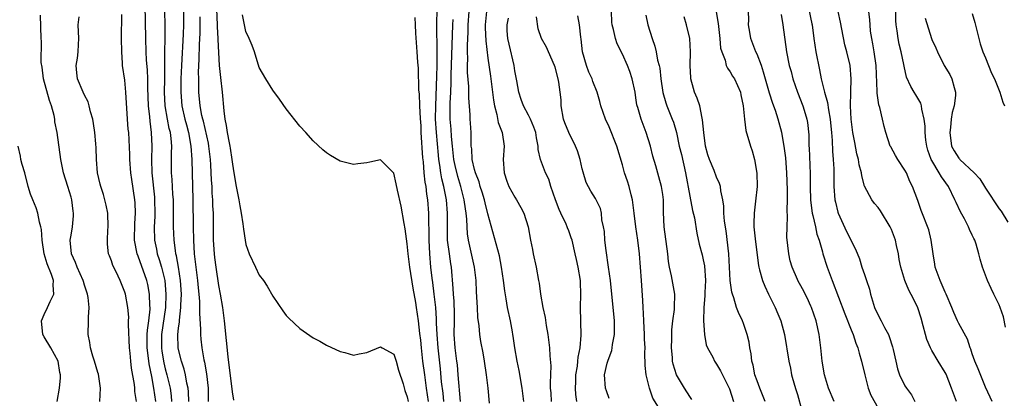
# Model space of a CAD drawing. Units: inches. Extents: x 2613000 to 2616000, y 1512000 to 1515000.
# Drawn here: x 2615585 to 2615732, y 1512175 to 1512232 of the extents above; entities that cross this region are included whole.
import ezdxf

# ---------------------------------------------------------------- set-up
doc = ezdxf.new("R2010")
doc.units = ezdxf.units.IN
doc.header["$MEASUREMENT"] = 0
doc.layers.add('LD26131512_2ft', color=102, linetype='Continuous')

msp = doc.modelspace()

# ---------------------------------------------------------------- linework, layer by layer
at = {"layer": 'LD26131512_2ft'}
for points, elevation in [([(2615731.93, 1512186.07), (2615731.63, 1512187.63), (2615731.17, 1512189), (2615731, 1512189.4), (2615730.48, 1512190.48), (2615730.21, 1512191), (2615729.83, 1512191.83), (2615729.27, 1512193), (2615729, 1512193.8), (2615728.53, 1512195), (2615728.16, 1512196.16), (2615727.99, 1512197), (2615727.59, 1512198.41), (2615727.38, 1512199), (2615727.24, 1512199.24), (2615727, 1512199.76), (2615726.58, 1512200.58), (2615726.44, 1512201), (2615725.83, 1512202.17), (2615725.24, 1512203.24), (2615724.6, 1512204.6), (2615724.44, 1512205), (2615723.45, 1512207), (2615722.41, 1512208.41), (2615722.1, 1512209), (2615721, 1512210.84), (2615720.92, 1512211), (2615720.4, 1512212.4), (2615720.23, 1512213), (2615720.1, 1512213.9), (2615719.99, 1512215), (2615719.98, 1512215.98), (2615719.87, 1512217), (2615719.49, 1512218.51), (2615719.45, 1512219), (2615719.36, 1512219.36), (2615718.63, 1512220.63), (2615718.37, 1512221), (2615717.85, 1512221.85), (2615717.22, 1512223.22), (2615716.88, 1512224.88), (2615716.85, 1512225.15), (2615716.46, 1512227), (2615716.15, 1512228.15), (2615715.98, 1512229), (2615715.85, 1512230.14), (2615715.71, 1512231), (2615715.66, 1512231.66), (2615715.59, 1512235)], 8106), ([(2615603.98, 1512234.02), (2615604.08, 1512229), (2615604.14, 1512227), (2615604.19, 1512225.81), (2615604.3, 1512224.3), (2615604.35, 1512223), (2615604.36, 1512221.64), (2615604.47, 1512219), (2615604.66, 1512217.34), (2615604.71, 1512216.71), (2615604.94, 1512215), (2615605.01, 1512213), (2615604.96, 1512211), (2615605.02, 1512209), (2615605.4, 1512205.4), (2615605.43, 1512205), (2615605.47, 1512203), (2615605.46, 1512202.54), (2615605.38, 1512201), (2615605.41, 1512199), (2615605.69, 1512197.69), (2615605.82, 1512197), (2615606.13, 1512196.13), (2615606.44, 1512195), (2615606.93, 1512193), (2615607.1, 1512191), (2615607.03, 1512189), (2615606.45, 1512185), (2615606.44, 1512183), (2615606.5, 1512182.5), (2615606.79, 1512180.79), (2615607, 1512179.9), (2615607.25, 1512179), (2615607.72, 1512177), (2615607.88, 1512175.88), (2615607.96, 1512175)], 8060), ([(2615614.63, 1512233.37), (2615614.74, 1512231), (2615614.74, 1512230.74), (2615614.84, 1512229), (2615614.84, 1512228.84), (2615615.03, 1512225), (2615615.21, 1512223.21), (2615615.48, 1512221), (2615615.74, 1512218.26), (2615615.88, 1512217), (2615616.08, 1512216.08), (2615616.23, 1512215), (2615616.51, 1512213.49), (2615616.63, 1512213), (2615616.68, 1512212.68), (2615616.93, 1512211), (2615617, 1512210.29), (2615617.21, 1512209), (2615617.56, 1512207), (2615617.96, 1512205), (2615618.09, 1512204.09), (2615618.3, 1512203), (2615618.54, 1512201.46), (2615618.63, 1512200.63), (2615618.88, 1512199), (2615619, 1512198.37), (2615619.5, 1512197), (2615620.43, 1512195), (2615621, 1512193.82), (2615621.6, 1512193), (2615622.16, 1512192.16), (2615623, 1512190.67), (2615624.48, 1512188.48), (2615625, 1512187.83), (2615625.39, 1512187.39), (2615627, 1512185.86), (2615629, 1512184.47), (2615629.98, 1512183.98), (2615631, 1512183.39), (2615633, 1512182.47), (2615633.7, 1512182.3), (2615635, 1512181.93), (2615635.87, 1512182.13), (2615637, 1512182.29), (2615639, 1512183.16), (2615639.25, 1512183), (2615641, 1512182.04), (2615641.33, 1512181), (2615641.68, 1512179.67), (2615642.37, 1512177.63), (2615642.64, 1512176.64), (2615643, 1512175.74), (2615643.12, 1512175)], 8068), ([(2615702.71, 1512233.29), (2615703.17, 1512231.17), (2615703.2, 1512231), (2615703.46, 1512229), (2615703.75, 1512227), (2615704.31, 1512224.31), (2615704.56, 1512223), (2615705.03, 1512221), (2615705.46, 1512219.46), (2615705.61, 1512218.39), (2615705.88, 1512217), (2615705.96, 1512215.96), (2615706.07, 1512215), (2615706.18, 1512213.82), (2615706.22, 1512212.22), (2615706.32, 1512211), (2615706.4, 1512209.6), (2615706.44, 1512207), (2615706.58, 1512205), (2615706.65, 1512204.65), (2615707, 1512203.17), (2615707.05, 1512203), (2615708.31, 1512200.31), (2615709.67, 1512197.67), (2615710.24, 1512196.24), (2615710.61, 1512195), (2615711, 1512193.91), (2615711.3, 1512193), (2615711.71, 1512191.71), (2615711.89, 1512191), (2615712.49, 1512189), (2615713, 1512187.85), (2615713.46, 1512187), (2615713.96, 1512186.04), (2615714.54, 1512185), (2615714.67, 1512184.67), (2615715.14, 1512183.14), (2615715.24, 1512182.76), (2615715.63, 1512181), (2615715.89, 1512179.89), (2615716.21, 1512179), (2615717, 1512177.37), (2615717.21, 1512177), (2615717.99, 1512175.99), (2615718.49, 1512175)], 8100), ([(2615597.29, 1512175), (2615597.39, 1512177), (2615597.08, 1512179.08), (2615597, 1512179.32), (2615596.51, 1512181), (2615596.24, 1512181.76), (2615595.89, 1512183), (2615595.81, 1512183.81), (2615595.54, 1512185), (2615595.61, 1512187), (2615595.58, 1512187.58), (2615595.68, 1512189), (2615595.53, 1512190.47), (2615595.43, 1512191), (2615595, 1512192.32), (2615594.84, 1512192.84), (2615594.8, 1512193), (2615593.92, 1512195), (2615593.69, 1512195.69), (2615593.06, 1512197), (2615592.89, 1512199), (2615593, 1512199.74), (2615593.22, 1512201), (2615593.36, 1512202.64), (2615593.37, 1512203), (2615593.31, 1512203.31), (2615593.11, 1512205), (2615593, 1512205.42), (2615592.53, 1512207), (2615591.89, 1512209), (2615591.47, 1512211), (2615590.94, 1512215), (2615590.62, 1512216.62), (2615590.58, 1512217), (2615590.48, 1512217.52), (2615590.08, 1512219), (2615589.78, 1512219.78), (2615588.93, 1512223), (2615588.72, 1512224.72), (2615588.58, 1512225.42), (2615588.61, 1512228.61), (2615588.54, 1512229), (2615588.47, 1512232.47)], 8054), ([(2615602.73, 1512175), (2615602.51, 1512176.51), (2615602.5, 1512177), (2615602.44, 1512177.56), (2615601.99, 1512179.99), (2615601.89, 1512181), (2615601.79, 1512182.21), (2615601.7, 1512183), (2615601.54, 1512186.46), (2615601.57, 1512187), (2615601.58, 1512187.58), (2615601.45, 1512189), (2615601.09, 1512191), (2615601, 1512191.3), (2615600.5, 1512192.5), (2615600.32, 1512193), (2615599.71, 1512194.29), (2615599.23, 1512195.23), (2615599, 1512195.95), (2615598.7, 1512196.7), (2615598.59, 1512197), (2615598.42, 1512198.42), (2615598.41, 1512199), (2615598.48, 1512200.48), (2615598.54, 1512201), (2615598.47, 1512203), (2615598.23, 1512204.23), (2615598.05, 1512205), (2615597.82, 1512205.82), (2615597.42, 1512207), (2615597.35, 1512207.35), (2615596.93, 1512209), (2615596.79, 1512211), (2615596.73, 1512212.73), (2615596.69, 1512213.31), (2615596.54, 1512215), (2615596.36, 1512216.36), (2615596.24, 1512217), (2615595.91, 1512218.09), (2615595.72, 1512219), (2615595.56, 1512219.56), (2615595, 1512220.57), (2615594.8, 1512221), (2615593.98, 1512223), (2615593.88, 1512223.88), (2615593.77, 1512225), (2615593.95, 1512226.05), (2615594.05, 1512227), (2615594.09, 1512228.09), (2615594.16, 1512229), (2615594.08, 1512231), (2615594.22, 1512232.22)], 8056), ([(2615605.61, 1512175), (2615605.34, 1512177), (2615605, 1512178.75), (2615604.61, 1512180.61), (2615604.53, 1512181.47), (2615604.33, 1512183), (2615604.34, 1512184.34), (2615604.32, 1512185), (2615604.35, 1512185.65), (2615604.55, 1512187), (2615604.76, 1512188.76), (2615604.76, 1512189), (2615604.74, 1512189.26), (2615604.68, 1512191), (2615604.41, 1512192.41), (2615604.28, 1512193), (2615603, 1512196.65), (2615602.85, 1512197), (2615602.45, 1512199), (2615602.49, 1512201.51), (2615602.6, 1512203), (2615602.54, 1512204.54), (2615602.5, 1512205), (2615602.03, 1512208.03), (2615601.9, 1512209), (2615601.76, 1512211), (2615601.75, 1512211.75), (2615601.58, 1512215), (2615601.52, 1512215.52), (2615601.42, 1512217), (2615601.17, 1512221), (2615601, 1512222.78), (2615600.68, 1512225), (2615600.67, 1512225.33), (2615600.54, 1512227), (2615600.52, 1512229), (2615600.57, 1512232.57)], 8058), ([(2615610.5, 1512175), (2615610.46, 1512176.46), (2615610.4, 1512177), (2615610.23, 1512177.77), (2615610.04, 1512179), (2615609.83, 1512179.83), (2615609.44, 1512181), (2615609, 1512182.74), (2615608.95, 1512183), (2615608.9, 1512185), (2615609, 1512185.92), (2615609.13, 1512186.87), (2615609.13, 1512187.13), (2615609.35, 1512189), (2615609.35, 1512189.35), (2615609.43, 1512191), (2615609.3, 1512193), (2615608.98, 1512195), (2615608.69, 1512196.69), (2615608.6, 1512197), (2615608.52, 1512197.48), (2615608.33, 1512199), (2615608.24, 1512201), (2615608.26, 1512203), (2615608.23, 1512205), (2615608.16, 1512205.84), (2615608.05, 1512208.05), (2615607.96, 1512209), (2615607.94, 1512211.94), (2615607.97, 1512213), (2615607.89, 1512214.11), (2615607.77, 1512215), (2615607.6, 1512215.6), (2615607.34, 1512217), (2615607, 1512219), (2615606.91, 1512221), (2615606.94, 1512222.94), (2615606.97, 1512227), (2615607, 1512229), (2615607.01, 1512231.01), (2615606.96, 1512233)], 8062), ([(2615609.71, 1512233), (2615609.72, 1512231.72), (2615609.71, 1512231), (2615609.66, 1512229.66), (2615609.43, 1512225), (2615609.35, 1512223), (2615609.32, 1512221), (2615609.47, 1512219), (2615609.93, 1512217), (2615610.15, 1512216.15), (2615610.48, 1512215), (2615610.84, 1512213), (2615610.98, 1512211), (2615611.13, 1512205), (2615611.15, 1512201), (2615611.2, 1512199), (2615611.33, 1512197), (2615611.55, 1512195), (2615611.83, 1512193), (2615611.93, 1512191.93), (2615612.03, 1512191), (2615612.12, 1512189.88), (2615612.12, 1512189), (2615612.09, 1512188.09), (2615612.24, 1512185.76), (2615612.23, 1512185), (2615612.29, 1512184.29), (2615612.44, 1512183), (2615612.76, 1512181.24), (2615612.86, 1512180.86), (2615613.16, 1512179.16), (2615613.37, 1512177), (2615613.4, 1512175)], 8064), ([(2615617.23, 1512175.23), (2615617, 1512176.48), (2615616.36, 1512181.64), (2615616.11, 1512184.11), (2615615.8, 1512187), (2615615.56, 1512189), (2615615.24, 1512191), (2615615, 1512192.26), (2615614.59, 1512195), (2615614.41, 1512196.41), (2615614.34, 1512197), (2615614.21, 1512199), (2615614.17, 1512203), (2615614.11, 1512204.11), (2615614.09, 1512205), (2615614.01, 1512206.01), (2615613.97, 1512207), (2615613.91, 1512207.91), (2615613.8, 1512210.2), (2615613.74, 1512211), (2615613.49, 1512213), (2615613.42, 1512213.42), (2615612.69, 1512216.69), (2615612.6, 1512217), (2615612.47, 1512217.53), (2615612.21, 1512219), (2615612.02, 1512221), (2615612.03, 1512221.97), (2615611.99, 1512223), (2615611.98, 1512223.98), (2615612.07, 1512225.93), (2615612.12, 1512228.12), (2615612.21, 1512229.79), (2615612.22, 1512231), (2615612.2, 1512232.2)], 8066), ([(2615646.14, 1512175), (2615645.87, 1512177), (2615645.59, 1512179), (2615645.33, 1512181), (2615645.1, 1512183), (2615645, 1512184.12), (2615644.87, 1512185.13), (2615644.66, 1512187), (2615644.37, 1512189), (2615644.25, 1512189.75), (2615643.86, 1512191.86), (2615643.37, 1512195), (2615643.12, 1512197), (2615643, 1512198.47), (2615642.69, 1512200.69), (2615642.53, 1512201.47), (2615642.07, 1512204.07), (2615641.56, 1512206.44), (2615641.37, 1512207.37), (2615641, 1512208.95), (2615639, 1512210.96), (2615637.41, 1512210.59), (2615637, 1512210.51), (2615635.65, 1512210.35), (2615635, 1512210.24), (2615633, 1512210.76), (2615631.58, 1512211.58), (2615631, 1512211.97), (2615630.46, 1512212.46), (2615629, 1512213.8), (2615627.92, 1512215), (2615627, 1512215.97), (2615625, 1512218.54), (2615623.99, 1512219.99), (2615623, 1512221.32), (2615621.97, 1512223), (2615621, 1512224.7), (2615620.26, 1512227), (2615619.93, 1512227.93), (2615619.47, 1512229), (2615619, 1512230.04), (2615618.79, 1512231), (2615618.52, 1512232.52)], 8070), ([(2615644.12, 1512232.12), (2615644.15, 1512231), (2615644.22, 1512229.78), (2615644.44, 1512227), (2615644.53, 1512225.47), (2615644.6, 1512224.6), (2615644.68, 1512221.32), (2615644.75, 1512220.75), (2615644.82, 1512219), (2615644.92, 1512217.08), (2615645, 1512216.01), (2615645.04, 1512215.04), (2615645.27, 1512211.27), (2615645.34, 1512210.66), (2615645.48, 1512209), (2615645.62, 1512207.62), (2615645.74, 1512207), (2615645.86, 1512205.86), (2615646, 1512205), (2615646.14, 1512203), (2615646.14, 1512201.86), (2615646.19, 1512200.19), (2615646.2, 1512199), (2615646.28, 1512197), (2615646.47, 1512195), (2615646.64, 1512193.36), (2615646.73, 1512192.73), (2615646.93, 1512191), (2615647.19, 1512189), (2615647.32, 1512187.32), (2615647.32, 1512186.68), (2615647.38, 1512185), (2615647.53, 1512183), (2615647.88, 1512179.88), (2615648.06, 1512177.94), (2615648.28, 1512176.28), (2615648.4, 1512175)], 8072), ([(2615650.93, 1512175), (2615650.59, 1512179), (2615650.45, 1512180.45), (2615650.39, 1512181), (2615650.11, 1512183), (2615649.96, 1512185), (2615650.01, 1512187), (2615650.02, 1512188.02), (2615649.95, 1512189.95), (2615649.85, 1512191), (2615649.82, 1512191.82), (2615649.58, 1512195), (2615649.48, 1512195.48), (2615649.26, 1512197), (2615649, 1512199), (2615648.97, 1512201), (2615649, 1512203), (2615648.84, 1512205), (2615648.45, 1512207), (2615648.14, 1512208.14), (2615648, 1512209), (2615647.86, 1512210.14), (2615647.7, 1512211), (2615647.63, 1512211.63), (2615647.36, 1512215), (2615647.22, 1512217), (2615647.23, 1512219), (2615647.39, 1512223.39), (2615647.42, 1512225), (2615647.43, 1512226.57), (2615647.46, 1512227.46), (2615647.38, 1512230.62), (2615647.41, 1512231.41), (2615647.42, 1512233)], 8074), ([(2615655.24, 1512174.76), (2615655.02, 1512177), (2615654.79, 1512179), (2615654.48, 1512181), (2615654.26, 1512182.26), (2615653.94, 1512183.94), (2615653.78, 1512185), (2615653.71, 1512186.29), (2615653.51, 1512187.51), (2615653.44, 1512189), (2615653.31, 1512191.31), (2615653.23, 1512193), (2615652.99, 1512195), (2615652.09, 1512199), (2615651.96, 1512199.96), (2615651.89, 1512201), (2615651.86, 1512202.14), (2615651.77, 1512203), (2615651.65, 1512203.65), (2615651.48, 1512205), (2615650.96, 1512207), (2615650.5, 1512208.5), (2615650.11, 1512210.11), (2615649.93, 1512211), (2615649.71, 1512213), (2615649.57, 1512214.43), (2615649.51, 1512215.51), (2615649.38, 1512217), (2615649.38, 1512219.38), (2615649.49, 1512221), (2615649.55, 1512222.45), (2615649.54, 1512223.54), (2615649.78, 1512231), (2615649.84, 1512231.84)], 8076), ([(2615660.35, 1512175), (2615660.06, 1512177), (2615659.63, 1512179.63), (2615659.33, 1512181), (2615658.98, 1512183), (2615658.76, 1512184.76), (2615658.71, 1512185), (2615658.63, 1512185.37), (2615658.34, 1512187), (2615657.89, 1512189), (2615657.69, 1512190.31), (2615657.49, 1512191.49), (2615657.32, 1512193), (2615657.02, 1512194.98), (2615656.69, 1512196.69), (2615655, 1512202.94), (2615654.57, 1512204.57), (2615654.48, 1512205), (2615654.13, 1512206.13), (2615653.84, 1512207), (2615653.67, 1512207.67), (2615653.14, 1512209), (2615653, 1512209.5), (2615652.67, 1512211), (2615652.58, 1512212.58), (2615652.52, 1512213), (2615652.48, 1512213.52), (2615652.48, 1512215), (2615652.41, 1512216.41), (2615652.36, 1512217), (2615652.34, 1512217.66), (2615652.15, 1512220.15), (2615652.16, 1512221), (2615652.15, 1512221.85), (2615651.95, 1512223.95), (2615651.94, 1512225), (2615651.98, 1512226.02), (2615651.94, 1512227), (2615651.93, 1512227.93), (2615652.04, 1512229.96), (2615652.07, 1512231), (2615652.22, 1512233)], 8078), ([(2615654.77, 1512233), (2615654.6, 1512231), (2615654.59, 1512230.59), (2615654.67, 1512228.67), (2615655, 1512226.07), (2615655.37, 1512223.37), (2615655.66, 1512221), (2615655.82, 1512219.82), (2615655.95, 1512219), (2615656.3, 1512217.7), (2615656.51, 1512216.51), (2615657.1, 1512215), (2615657.4, 1512213), (2615657.28, 1512211), (2615657.39, 1512209), (2615657.78, 1512207.78), (2615658.11, 1512207), (2615659, 1512205.39), (2615659.26, 1512205), (2615659.88, 1512203.88), (2615660.33, 1512203), (2615660.97, 1512200.97), (2615661.34, 1512199), (2615661.62, 1512197.62), (2615661.71, 1512197), (2615662.14, 1512195), (2615662.53, 1512193), (2615662.6, 1512192.6), (2615662.83, 1512191), (2615663.18, 1512189), (2615663.51, 1512187.51), (2615663.66, 1512186.34), (2615663.89, 1512185), (2615664.14, 1512183), (2615664.2, 1512181.8), (2615664.34, 1512180.34), (2615664.24, 1512177.76), (2615664.27, 1512177), (2615664.33, 1512176.33), (2615664.39, 1512175)], 8080), ([(2615668.22, 1512175), (2615668.06, 1512176.06), (2615668.01, 1512177), (2615668.06, 1512177.94), (2615668.08, 1512179), (2615668.3, 1512180.3), (2615668.38, 1512181), (2615668.41, 1512181.59), (2615668.72, 1512183), (2615668.87, 1512184.87), (2615668.76, 1512189), (2615668.81, 1512191), (2615668.77, 1512192.77), (2615668.75, 1512193), (2615668.42, 1512195), (2615668.14, 1512196.14), (2615667.96, 1512197), (2615667.5, 1512199), (2615667.38, 1512199.38), (2615667, 1512200.41), (2615666.83, 1512200.83), (2615666.78, 1512201), (2615666.63, 1512201.37), (2615665.84, 1512203), (2615665.58, 1512203.58), (2615665.04, 1512205), (2615664.36, 1512207), (2615664.06, 1512208.06), (2615663.55, 1512209), (2615662.8, 1512211), (2615662.48, 1512212.48), (2615662.48, 1512213), (2615662.2, 1512214.2), (2615662.1, 1512215), (2615661.82, 1512215.82), (2615661.3, 1512217), (2615661, 1512217.61), (2615660.27, 1512219), (2615659.93, 1512219.93), (2615659.59, 1512221), (2615659.31, 1512222.68), (2615659.19, 1512223.19), (2615659, 1512224.21), (2615658.88, 1512225), (2615658.13, 1512228.13), (2615657.95, 1512229), (2615657.87, 1512230.13), (2615657.83, 1512231), (2615658.04, 1512232.04)], 8082), ([(2615673, 1512175.45), (2615672.62, 1512176.62), (2615672.48, 1512177), (2615672.34, 1512179), (2615672.74, 1512180.74), (2615672.82, 1512181), (2615673, 1512181.58), (2615673.4, 1512182.6), (2615673.46, 1512183), (2615673.52, 1512183.52), (2615673.81, 1512185), (2615673.83, 1512186.17), (2615673.81, 1512187), (2615673.2, 1512193), (2615672.92, 1512195), (2615672.55, 1512197.45), (2615672.38, 1512199), (2615672.31, 1512200.31), (2615672.2, 1512201), (2615671.95, 1512202.05), (2615671.89, 1512203), (2615671.73, 1512203.73), (2615671.11, 1512205), (2615671, 1512205.19), (2615670.29, 1512206.29), (2615669.59, 1512207.59), (2615669.13, 1512209.12), (2615669, 1512209.63), (2615668.71, 1512211), (2615668.3, 1512212.3), (2615668.03, 1512213), (2615667, 1512215), (2615666.44, 1512216.44), (2615666.25, 1512217), (2615665.9, 1512219), (2615665.87, 1512219.87), (2615665.75, 1512221), (2615665.51, 1512222.49), (2615665.45, 1512223), (2615665, 1512224.74), (2615664.91, 1512225), (2615664.02, 1512227), (2615663.69, 1512227.69), (2615662.95, 1512229), (2615662.44, 1512230.44), (2615662.22, 1512232.22)], 8084), ([(2615681.11, 1512173), (2615679.52, 1512175.52), (2615679.01, 1512177), (2615678.52, 1512179), (2615678.36, 1512180.36), (2615678.33, 1512182.33), (2615678.35, 1512183), (2615678.29, 1512184.29), (2615678.29, 1512185), (2615678.16, 1512187), (2615678.13, 1512188.13), (2615678.06, 1512189), (2615678.03, 1512190.03), (2615677.81, 1512193), (2615677.55, 1512197), (2615677.29, 1512199), (2615676.97, 1512200.97), (2615676.73, 1512203), (2615676.47, 1512205), (2615676.27, 1512205.73), (2615675.97, 1512207), (2615675.76, 1512207.76), (2615675.32, 1512209), (2615675, 1512210.22), (2615674.17, 1512213), (2615673, 1512215.85), (2615672.45, 1512217), (2615671.78, 1512219), (2615671.63, 1512219.63), (2615671.24, 1512221), (2615670.58, 1512222.58), (2615670.48, 1512223), (2615670, 1512224), (2615669.64, 1512225), (2615669.06, 1512227), (2615668.88, 1512228.88), (2615668.81, 1512229.19), (2615668.6, 1512231), (2615668.37, 1512232.37)], 8086), ([(2615685.33, 1512175.33), (2615685, 1512175.75), (2615684.2, 1512177), (2615683.04, 1512179), (2615682.55, 1512180.55), (2615682.46, 1512181), (2615682.42, 1512181.58), (2615682.29, 1512183), (2615682.33, 1512184.33), (2615682.32, 1512185), (2615682.33, 1512185.67), (2615682.47, 1512187), (2615682.71, 1512188.71), (2615682.73, 1512189), (2615682.78, 1512191), (2615682.31, 1512193.69), (2615682, 1512195), (2615681.84, 1512195.84), (2615681.72, 1512197), (2615681.2, 1512201), (2615681.12, 1512203.12), (2615681.1, 1512205), (2615681, 1512205.81), (2615680.82, 1512207), (2615680.41, 1512208.41), (2615679.96, 1512210.04), (2615679.51, 1512211.51), (2615679.15, 1512213), (2615678.52, 1512215), (2615677.76, 1512217), (2615677.26, 1512218.74), (2615677.17, 1512219), (2615677.14, 1512219.14), (2615677, 1512220.15), (2615676.86, 1512221), (2615676.46, 1512223), (2615676.09, 1512224.09), (2615675.74, 1512225), (2615675, 1512226.68), (2615674.21, 1512228.21), (2615673.95, 1512229), (2615673.65, 1512230.35), (2615673.46, 1512231), (2615673.42, 1512231.42), (2615673.35, 1512233)], 8088), ([(2615678.45, 1512232.45), (2615678.79, 1512231), (2615679.4, 1512229), (2615679.83, 1512227.83), (2615680, 1512227), (2615680.21, 1512225.79), (2615680.45, 1512225), (2615680.56, 1512224.56), (2615680.7, 1512223), (2615680.98, 1512220.98), (2615681.45, 1512219.45), (2615681.61, 1512219), (2615682.41, 1512217), (2615682.56, 1512216.56), (2615683.01, 1512215.01), (2615683.45, 1512213), (2615683.75, 1512211.75), (2615684.35, 1512209), (2615685, 1512205.57), (2615685.43, 1512203.43), (2615685.69, 1512202.31), (2615686.05, 1512200.05), (2615686.42, 1512198.42), (2615686.83, 1512196.83), (2615687, 1512196.07), (2615687.17, 1512195.17), (2615687.32, 1512193), (2615687.24, 1512191.24), (2615687.25, 1512190.75), (2615687.09, 1512189), (2615687.03, 1512187.03), (2615687.19, 1512185), (2615687.46, 1512183.46), (2615687.66, 1512183), (2615688.41, 1512181.59), (2615688.69, 1512181), (2615689, 1512180.58), (2615689.58, 1512179.58), (2615690.93, 1512176.93), (2615691.51, 1512175)], 8090), ([(2615696.19, 1512175), (2615695.4, 1512177), (2615695, 1512178.08), (2615694.7, 1512179), (2615694.41, 1512180.41), (2615694.25, 1512181), (2615694.13, 1512182.13), (2615693.95, 1512183), (2615693.84, 1512183.84), (2615693.55, 1512185), (2615693, 1512186.62), (2615692.85, 1512187), (2615692.25, 1512188.25), (2615691.97, 1512189), (2615691.55, 1512190.45), (2615691.34, 1512191), (2615691.26, 1512191.26), (2615691.03, 1512193), (2615690.83, 1512197), (2615690.4, 1512200.4), (2615690.17, 1512201.83), (2615690.08, 1512203), (2615690.07, 1512204.07), (2615689.92, 1512205), (2615689.64, 1512206.36), (2615689.58, 1512207), (2615689.44, 1512207.44), (2615689, 1512208.38), (2615688.63, 1512209.37), (2615687.92, 1512211), (2615687.7, 1512211.7), (2615687.35, 1512213), (2615687.1, 1512215), (2615686.92, 1512216.92), (2615686.87, 1512217.13), (2615686.48, 1512219), (2615686.12, 1512220.12), (2615685.73, 1512221), (2615685.54, 1512221.54), (2615685.17, 1512223), (2615685.15, 1512223.15), (2615685.08, 1512225), (2615685.13, 1512227), (2615685, 1512229), (2615684.54, 1512231), (2615684.19, 1512232.19)], 8092), ([(2615688.94, 1512232.94), (2615689.21, 1512231.21), (2615689.47, 1512229), (2615689.58, 1512227.58), (2615689.75, 1512227), (2615690.25, 1512225.75), (2615690.42, 1512225), (2615690.6, 1512224.6), (2615691, 1512224.04), (2615691.38, 1512223.38), (2615691.64, 1512223), (2615692.53, 1512221), (2615692.6, 1512220.6), (2615692.94, 1512219), (2615693.13, 1512217), (2615693.33, 1512215.33), (2615694.02, 1512213), (2615694.3, 1512212.3), (2615694.62, 1512211), (2615694.96, 1512208.96), (2615695, 1512207), (2615694.79, 1512204.79), (2615694.56, 1512203), (2615694.52, 1512201.48), (2615694.53, 1512201), (2615694.77, 1512198.77), (2615695.23, 1512195.23), (2615695.27, 1512195), (2615695.39, 1512194.61), (2615695.8, 1512193), (2615696.15, 1512192.15), (2615696.69, 1512191), (2615697.71, 1512189), (2615698.08, 1512188.08), (2615698.56, 1512187), (2615699.09, 1512185), (2615699.71, 1512181), (2615699.96, 1512179.96), (2615700.15, 1512179), (2615700.57, 1512177.43), (2615700.79, 1512176.79), (2615701, 1512176.08), (2615701.68, 1512173.68)], 8094), ([(2615706.47, 1512175), (2615705.65, 1512177), (2615705.03, 1512179), (2615704.71, 1512181), (2615704.51, 1512183), (2615704.26, 1512185), (2615703.78, 1512187), (2615703.08, 1512189), (2615703, 1512189.2), (2615702.44, 1512190.44), (2615701.76, 1512191.76), (2615701.08, 1512193), (2615701, 1512193.18), (2615700.22, 1512195), (2615699.95, 1512195.95), (2615699.71, 1512197), (2615699.46, 1512199.46), (2615699.47, 1512201), (2615699.54, 1512202.46), (2615699.48, 1512203.48), (2615699.53, 1512205), (2615699.52, 1512206.48), (2615699.44, 1512209), (2615699.27, 1512211.27), (2615699.06, 1512213), (2615698.68, 1512215), (2615698.14, 1512217), (2615697.73, 1512218.27), (2615697.35, 1512219.35), (2615696.86, 1512220.86), (2615696.78, 1512221.22), (2615695.99, 1512223.99), (2615695.65, 1512225), (2615695, 1512226.64), (2615694.83, 1512227), (2615694.06, 1512229), (2615693.94, 1512229.94), (2615693.76, 1512231), (2615693.77, 1512231.77), (2615693.73, 1512233)], 8096), ([(2615698.57, 1512232.57), (2615698.83, 1512231), (2615699.39, 1512227), (2615699.8, 1512225), (2615700.08, 1512224.08), (2615700.33, 1512223), (2615701.01, 1512221), (2615701.8, 1512219), (2615702.14, 1512217.86), (2615702.42, 1512217), (2615702.51, 1512216.51), (2615702.69, 1512214.69), (2615702.71, 1512213), (2615702.74, 1512212.74), (2615702.89, 1512208.89), (2615702.9, 1512207), (2615702.96, 1512204.96), (2615703.21, 1512203), (2615703.3, 1512202.7), (2615703.68, 1512201), (2615703.91, 1512199.91), (2615704.22, 1512199), (2615704.72, 1512197.28), (2615704.78, 1512197), (2615705.44, 1512195), (2615706.19, 1512193), (2615708.07, 1512188.07), (2615709, 1512185.67), (2615709.28, 1512185), (2615709.7, 1512183.7), (2615710, 1512183), (2615710.21, 1512182.21), (2615710.56, 1512181), (2615711.02, 1512179), (2615711.55, 1512177), (2615711.94, 1512175.94), (2615713, 1512174.02)], 8098), ([(2615724.64, 1512175), (2615724.21, 1512176.21), (2615723.94, 1512177), (2615723.11, 1512179.11), (2615723, 1512179.31), (2615721.95, 1512181), (2615721, 1512182.59), (2615720.78, 1512183), (2615720.24, 1512184.24), (2615720.03, 1512185), (2615719.72, 1512186.28), (2615719.41, 1512187.41), (2615718.93, 1512188.93), (2615718.27, 1512190.27), (2615717.58, 1512191.58), (2615716.96, 1512193), (2615716.37, 1512195), (2615716.15, 1512196.15), (2615716.02, 1512197), (2615715.76, 1512198.24), (2615715.58, 1512199), (2615715, 1512200.58), (2615714.82, 1512201), (2615713.38, 1512203.38), (2615713, 1512203.88), (2615712.48, 1512204.48), (2615712.09, 1512205), (2615711, 1512207.03), (2615710.57, 1512208.57), (2615710.53, 1512209), (2615710.21, 1512210.21), (2615710.09, 1512211), (2615709.86, 1512211.86), (2615709.54, 1512213.54), (2615709.27, 1512215), (2615709.01, 1512217), (2615708.91, 1512219), (2615708.96, 1512220.96), (2615708.95, 1512221.05), (2615709.02, 1512223), (2615708.83, 1512225), (2615708.36, 1512227), (2615708.06, 1512228.06), (2615707.62, 1512230.38), (2615707.41, 1512231.41), (2615707.05, 1512233)], 8102), ([(2615729.96, 1512175), (2615729.65, 1512175.65), (2615729, 1512177.15), (2615727.88, 1512179.88), (2615727.4, 1512181), (2615727, 1512182.12), (2615726.78, 1512182.78), (2615726.68, 1512183), (2615726.28, 1512184.28), (2615725, 1512186.63), (2615724.82, 1512187), (2615724.27, 1512188.27), (2615723.99, 1512189), (2615723.14, 1512191), (2615723, 1512191.26), (2615722.22, 1512193), (2615721.5, 1512195), (2615721.46, 1512195.46), (2615721.17, 1512197), (2615720.92, 1512199), (2615720.54, 1512200.54), (2615719.43, 1512203.43), (2615718.93, 1512204.93), (2615718.13, 1512207), (2615717.74, 1512207.74), (2615717.21, 1512209), (2615717, 1512209.4), (2615715.92, 1512211), (2615715.58, 1512211.58), (2615714.88, 1512212.88), (2615714.82, 1512213), (2615714.18, 1512215), (2615713.92, 1512215.92), (2615713.68, 1512217), (2615713.26, 1512218.74), (2615713.12, 1512219.12), (2615712.88, 1512220.88), (2615712.89, 1512221.11), (2615712.73, 1512225), (2615712.43, 1512227), (2615712.22, 1512228.22), (2615712.05, 1512229), (2615711.9, 1512230.1), (2615711.81, 1512231), (2615711.79, 1512231.79), (2615711.65, 1512233)], 8104), ([(2615720.01, 1512232.01), (2615720.94, 1512229), (2615721, 1512228.85), (2615721.59, 1512227.59), (2615721.82, 1512227), (2615722.85, 1512225), (2615723.66, 1512223.66), (2615723.98, 1512223), (2615724.3, 1512221.7), (2615724.53, 1512221), (2615724.51, 1512220.51), (2615724.32, 1512219), (2615724.03, 1512217.97), (2615723.88, 1512217), (2615723.75, 1512215.75), (2615723.65, 1512215), (2615723.93, 1512213), (2615724.31, 1512212.31), (2615725, 1512211.19), (2615725.1, 1512211.1), (2615725.17, 1512211), (2615727.31, 1512209), (2615728.12, 1512208.12), (2615728.84, 1512207), (2615729, 1512206.72), (2615731, 1512203.68), (2615731.3, 1512203.3), (2615732.31, 1512201.69)], 8108), ([(2615727, 1512232.71), (2615727.38, 1512231.38), (2615727.97, 1512229), (2615728.19, 1512228.19), (2615728.6, 1512227), (2615729, 1512226.1), (2615729.85, 1512223.85), (2615730.29, 1512223), (2615731.12, 1512221), (2615731.54, 1512219.54), (2615731.81, 1512219)], 8110), ([(2615590.93, 1512175), (2615591.28, 1512177), (2615591.46, 1512178.54), (2615591.45, 1512179), (2615591.35, 1512179.34), (2615591.08, 1512181), (2615590, 1512183), (2615589, 1512184.63), (2615588.82, 1512185), (2615588.62, 1512187), (2615589, 1512187.98), (2615589.5, 1512189), (2615589.88, 1512189.88), (2615590.45, 1512191), (2615590.33, 1512192.33), (2615590.38, 1512193), (2615590.11, 1512193.89), (2615589.48, 1512195.48), (2615589.02, 1512197), (2615588.69, 1512199), (2615588.6, 1512200.6), (2615588.53, 1512201), (2615588.32, 1512201.68), (2615588.08, 1512203), (2615587.81, 1512203.81), (2615587.3, 1512205), (2615587, 1512205.85), (2615586.65, 1512207), (2615586.13, 1512209), (2615585.75, 1512210.25), (2615585.56, 1512211), (2615585.49, 1512211.49), (2615585.15, 1512213)], 8052)]:
    msp.add_lwpolyline(points, dxfattribs=dict(at, elevation=elevation))

doc.saveas('drawing.dxf')
